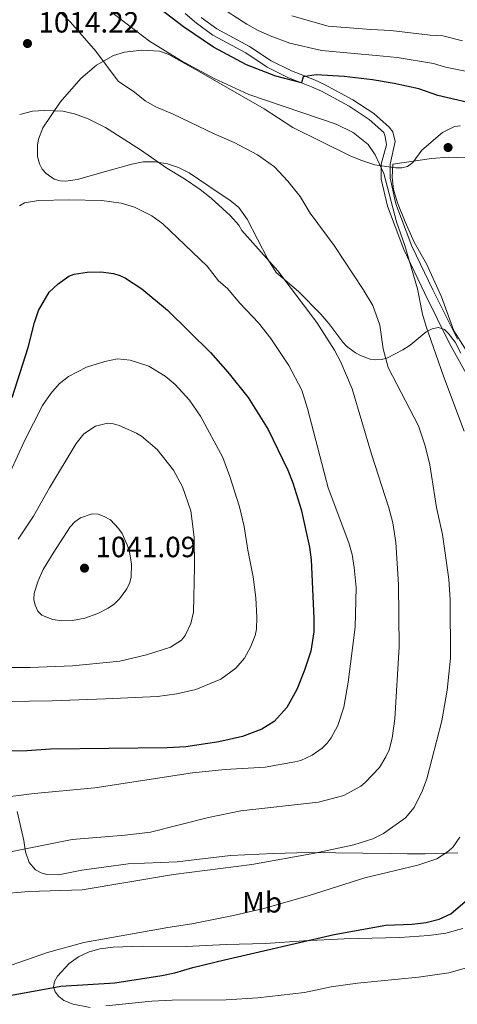
# Model space of a CAD drawing. Units: metres. Extents: x 661852 to 668787, y 739795 to 744586.
# Drawn here: x 663684 to 663834, y 740527 to 740863 of the extents above; entities that cross this region are included whole.
import ezdxf
from ezdxf.enums import TextEntityAlignment as Align

# ---------------------------------------------------------------- set-up
doc = ezdxf.new("R2010")
doc.units = ezdxf.units.M
doc.header["$MEASUREMENT"] = 0
doc.linetypes.add('DGN Style 3', pattern=[121.30195, 86.64425, -34.6577])
for name, color, linetype, lineweight in [('Elementos auxiliares', 7, 'Continuous', 5), ('Entidades rústicas y varios', 7, 'Continuous', 5), ('Relieve y altimetría', 7, 'Continuous', 5), ('Textos de rotulación', 7, 'Continuous', 5), ('Viales y ferrocarril', 7, 'Continuous', 5)]:
    doc.layers.add(name, color=color, linetype=linetype, lineweight=lineweight)
doc.styles.add('Style-Arial', font='txt')
doc.styles.add('Style-Arial Narrow', font='txt')

# ---------------------------------------------------------------- blocks, each defined once
blk = doc.blocks.new('5PATER_571')
at = {"layer": 'Relieve y altimetría', "linetype": 'Continuous', "lineweight": 5}
h = blk.add_hatch(color=250, dxfattribs=at)
edge = h.paths.add_edge_path()
edge.add_ellipse((0, 0), major_axis=(-1.1, -1.11), ratio=0.999422, start_angle=0, end_angle=360)
blk = doc.blocks.new('5PATER_573')
at = {"layer": 'Relieve y altimetría', "linetype": 'Continuous', "lineweight": 5}
h = blk.add_hatch(color=250, dxfattribs=at)
edge = h.paths.add_edge_path()
edge.add_ellipse((0, 0), major_axis=(-1.1, -1.11), ratio=0.999422, start_angle=0, end_angle=360)
blk = doc.blocks.new('5PATER_574')
at = {"layer": 'Relieve y altimetría', "linetype": 'Continuous', "lineweight": 5}
h = blk.add_hatch(color=250, dxfattribs=at)
edge = h.paths.add_edge_path()
edge.add_ellipse((0, 0), major_axis=(-1.1, -1.11), ratio=0.999422, start_angle=0, end_angle=360)

msp = doc.modelspace()

# ---------------------------------------------------------------- linework, layer by layer
at = {"layer": 'Elementos auxiliares', "color": 250, "linetype": 'Continuous', "lineweight": 5}
msp.add_3dface([(661971.41, 739795.5), (661862.45, 744422.28, 1050.1), (668673.25, 744585.86, 757.249), (668786.92, 739959.03)], dxfattribs=at)
at = {"layer": 'Entidades rústicas y varios', "color": 92, "linetype": 'DGN Style 3', "lineweight": 5}
for points in [[(663834.881, 740826.994, 1008.247), (663832.762, 740826.769, 1008.204), (663828.666, 740824.742, 1008.17), (663821.572, 740818.671, 1008.17), (663818.583, 740814.479, 1008.17), (663816.687, 740813.031, 1008.173), (663814.721, 740812.565, 1008.312), (663812.708, 740812.629, 1008.576), (663805.512, 740813.682, 1009.689), (663800.744, 740815.206, 1009.782), (663797.068, 740816.763, 1009.827), (663777.476, 740826.419, 1011.761), (663767.658, 740832.794, 1011.899), (663744.476, 740846.155, 1012.313), (663734.894, 740851.429, 1013.142), (663731.922, 740852.48, 1013.202), (663725.818, 740852.841, 1013.224), (663719.91, 740852.151, 1014.007), (663716.105, 740851.003, 1014.625), (663710.326, 740847.712, 1015.655), (663705.007, 740843.106, 1016.78), (663697.865, 740835.046, 1018.522), (663691.958, 740826.27, 1019.573), (663690.522, 740822.45, 1020.106), (663690.174, 740820.447, 1020.393), (663690.211, 740816.514, 1021.015), (663690.894, 740813.957, 1021.505), (663691.82, 740812.207, 1021.896), (663693.131, 740810.629, 1022.292), (663695.889, 740808.736, 1022.868), (663697.875, 740808.133, 1023.227), (663699.882, 740807.995, 1023.544), (663703.809, 740808.648, 1023.915), (663705.802, 740809.199, 1023.781), (663713.384, 740811.33, 1022.12), (663722.378, 740813.916, 1021.423), (663726.335, 740814.604, 1021.143), (663730.361, 740814.604, 1020.87), (663734.577, 740813.929, 1020.629), (663738.388, 740812.691, 1020.55), (663742.033, 740810.855, 1020.461), (663751.946, 740804.162, 1019.495), (663755.945, 740801.561, 1019.845), (663759.069, 740799.092, 1020.324), (663761.841, 740795.019, 1020.57), (663768.916, 740781.347, 1020.682), (663771.826, 740776.854, 1020.56), (663779.408, 740770.31, 1020.186), (663787.01, 740762.608, 1020.061), (663789.845, 740759.427, 1020.083), (663794.582, 740752.963, 1020.324), (663795.851, 740751.649, 1020.072), (663798.92, 740749.336, 1018.715), (663800.608, 740748.428, 1018.012), (663803.887, 740747.216, 1017.369), (663805.912, 740746.951, 1017.141), (663807.958, 740747.083, 1016.932), (663809.91, 740747.663, 1016.733), (663815.151, 740750.383, 1016.39), (663817.622, 740751.962, 1015.947), (663823.041, 740756.477, 1012.037), (663825.192, 740757.566, 1011.375), (663827.255, 740758.002, 1010.815), (663829.316, 740757.318, 1010.103), (663830.649, 740756.087, 1009.464), (663832.971, 740752.97, 1008.167), (663834.959, 740749.254, 1007.253)], [(663834.959, 740749.254, 1007.253), (663832.971, 740752.97, 1008.167), (663830.649, 740756.087, 1009.464), (663829.316, 740757.318, 1010.103), (663827.255, 740758.002, 1010.815), (663825.192, 740757.566, 1011.375), (663823.041, 740756.477, 1012.037), (663817.622, 740751.962, 1015.947), (663815.151, 740750.383, 1016.39), (663809.91, 740747.663, 1016.733), (663807.958, 740747.083, 1016.932), (663805.912, 740746.951, 1017.141), (663803.887, 740747.216, 1017.369), (663800.608, 740748.428, 1018.012), (663798.92, 740749.336, 1018.715), (663795.851, 740751.649, 1020.072), (663794.582, 740752.963, 1020.324), (663789.845, 740759.427, 1020.083), (663787.01, 740762.608, 1020.061), (663779.408, 740770.31, 1020.186), (663771.826, 740776.854, 1020.56), (663768.916, 740781.347, 1020.682), (663761.841, 740795.019, 1020.57), (663759.069, 740799.092, 1020.324), (663755.945, 740801.561, 1019.845), (663751.946, 740804.162, 1019.495), (663742.033, 740810.855, 1020.461), (663738.388, 740812.691, 1020.55), (663734.577, 740813.929, 1020.629), (663730.361, 740814.604, 1020.87), (663726.335, 740814.604, 1021.143), (663722.378, 740813.916, 1021.423), (663713.384, 740811.33, 1022.12), (663705.802, 740809.199, 1023.781), (663703.809, 740808.648, 1023.915), (663699.882, 740807.995, 1023.544), (663697.875, 740808.133, 1023.227), (663695.889, 740808.736, 1022.868), (663693.131, 740810.629, 1022.292), (663691.82, 740812.207, 1021.896), (663690.894, 740813.957, 1021.505), (663690.211, 740816.514, 1021.015), (663690.174, 740820.447, 1020.393), (663690.522, 740822.45, 1020.106), (663691.958, 740826.27, 1019.573), (663697.865, 740835.046, 1018.522), (663705.007, 740843.106, 1016.78), (663710.326, 740847.712, 1015.655), (663716.105, 740851.003, 1014.625), (663719.91, 740852.151, 1014.007), (663725.818, 740852.841, 1013.224), (663731.922, 740852.48, 1013.202), (663734.894, 740851.429, 1013.142), (663744.476, 740846.155, 1012.313), (663767.658, 740832.794, 1011.899), (663777.476, 740826.419, 1011.761), (663797.068, 740816.763, 1009.827), (663800.744, 740815.206, 1009.782), (663805.512, 740813.682, 1009.689), (663812.708, 740812.629, 1008.576), (663814.721, 740812.565, 1008.312), (663816.687, 740813.031, 1008.173), (663818.583, 740814.479, 1008.17), (663821.572, 740818.671, 1008.17), (663828.666, 740824.742, 1008.17), (663832.762, 740826.769, 1008.204), (663834.881, 740826.994, 1008.247)], [(663833.867, 740578.361, 1006.008), (663822.798, 740578.004, 1010.656), (663816.687, 740578.036, 1012.321), (663810.755, 740578.098, 1013.255), (663782.852, 740578.535, 1014.84), (663770.858, 740578.122, 1014.937), (663756.17, 740577.464, 1015.766), (663737.975, 740575.344, 1016.248), (663721.144, 740574.565, 1017.86), (663705.301, 740572.405, 1017.147), (663697.374, 740570.9, 1017.154), (663693.349, 740570.927, 1017.361), (663691.394, 740571.509, 1017.559), (663689.495, 740572.615, 1017.838), (663687.316, 740575.07, 1018.52), (663686.092, 740578.707, 1019.684), (663685.472, 740582.576, 1020.836), (663683.237, 740592.532, 1022.864)], [(663683.237, 740592.532, 1022.864), (663685.472, 740582.576, 1020.836), (663686.092, 740578.707, 1019.684), (663687.316, 740575.07, 1018.52), (663689.495, 740572.615, 1017.838), (663691.394, 740571.509, 1017.559), (663693.349, 740570.927, 1017.361), (663697.374, 740570.9, 1017.154), (663705.301, 740572.405, 1017.147), (663721.144, 740574.565, 1017.86), (663737.975, 740575.344, 1016.248), (663756.17, 740577.464, 1015.766), (663770.858, 740578.122, 1014.937), (663782.852, 740578.535, 1014.84), (663810.755, 740578.098, 1013.255), (663816.687, 740578.036, 1012.321), (663822.798, 740578.004, 1010.656), (663833.867, 740578.361, 1006.008)], [(663708.217, 740525.473, 1001.909), (663702.384, 740526.68, 1002.659), (663699.118, 740527.852, 1003.158), (663697.43, 740529.197, 1003.623), (663696.188, 740530.867, 1004.134), (663695.61, 740532.591, 1004.579), (663695.951, 740534.417, 1004.934), (663697.005, 740536.228, 1005.205), (663700.951, 740540.503, 1005.446), (663704.19, 740542.773, 1005.407), (663707.814, 740544.469, 1005.965), (663711.583, 740545.604, 1006.667), (663716.072, 740546.114, 1006.658), (663726.015, 740546.52, 1005.545), (663741.047, 740546.299, 1005.407), (663754.739, 740547.053, 1004.302), (663768.106, 740547.361, 1003.197), (663781.235, 740548.236, 1002.472), (663795.046, 740548.974, 1000.297), (663814.032, 740549.458, 999.548), (663823.983, 740550.064, 998.778), (663829.799, 740550.917, 998.407), (663835.608, 740552.491, 998.129)], [(663835.608, 740552.491, 998.129), (663829.799, 740550.917, 998.407), (663823.983, 740550.064, 998.778), (663814.032, 740549.458, 999.548), (663795.046, 740548.974, 1000.297), (663781.235, 740548.236, 1002.472), (663768.106, 740547.361, 1003.197), (663754.739, 740547.053, 1004.302), (663741.047, 740546.299, 1005.407), (663726.015, 740546.52, 1005.545), (663716.072, 740546.114, 1006.658), (663711.583, 740545.604, 1006.667), (663707.814, 740544.469, 1005.965), (663704.19, 740542.773, 1005.407), (663700.951, 740540.503, 1005.446), (663697.005, 740536.228, 1005.205), (663695.951, 740534.417, 1004.934), (663695.61, 740532.591, 1004.579), (663696.188, 740530.867, 1004.134), (663697.43, 740529.197, 1003.623), (663699.118, 740527.852, 1003.158), (663702.384, 740526.68, 1002.659), (663708.217, 740525.473, 1001.909)]]:
    msp.add_polyline3d(points, dxfattribs=at)
at = {"layer": 'Entidades rústicas y varios', "color": 92, "linetype": 'Continuous', "lineweight": 5}
msp.add_polyline3d([(663837.086, 740815.992, 1004.162), (663830.674, 740816.201, 1004.231), (663824.879, 740815.757, 1004.369), (663811.679, 740813.9, 1004.472), (663811.442, 740809.366, 1004.818), (663811.972, 740805.257, 1004.714), (663813.338, 740800.691, 1004.714), (663815.893, 740794.181, 1004.645), (663819.035, 740787.183, 1004.3), (663823.149, 740779.784, 1003.851), (663826.603, 740772.293, 1003.506), (663828.289, 740768.478, 1003.367), (663832.603, 740756.91, 1003.402), (663840.045, 740745.002, 1001.848)], dxfattribs=at)
at = {"layer": 'Relieve y altimetría', "color": 30, "linetype": 'Continuous', "lineweight": 25, "flags": 128}
for points, elevation in [([(663917.967, 740817.741), (663917.001, 740818.072), (663904.317, 740821.731), (663897.823, 740823.162), (663891.217, 740825.219), (663877.641, 740827.893), (663866.377, 740829.572), (663853.322, 740832.12), (663842.745, 740833.733), (663827.11, 740837.37), (663820.567, 740839.62), (663812.1, 740841.491), (663804.696, 740842.696), (663795.024, 740843.808), (663785.425, 740844.401), (663781.063, 740843.701), (663780.474, 740841.677), (663771.642, 740843.953), (663761.589, 740847.797), (663750.355, 740853.906), (663740.082, 740860.819), (663729.978, 740868.549), (663688.888, 740901.938), (663683.457, 740907.052)], 1000), ([(663681.54, 740734.057), (663686.948, 740751.157), (663689.088, 740759.698), (663690.501, 740763.837), (663694.184, 740770.105), (663697.236, 740772.968), (663700.9, 740775.509), (663702.757, 740776.249), (663707.128, 740776.973), (663711.819, 740776.996), (663716.112, 740776.53), (663718.312, 740775.831), (663720.274, 740774.909), (663725.883, 740771.235), (663734.609, 740763.96), (663749.332, 740749.504), (663755.255, 740742.771), (663762.18, 740734.032), (663769.048, 740723.096), (663775.795, 740709.232), (663777.473, 740704.862), (663780.315, 740695.732), (663783.211, 740682.901), (663783.772, 740678.599), (663784.727, 740658.601), (663784.636, 740653.961), (663783.625, 740647.324), (663781.527, 740640.889), (663778.898, 740634.273), (663775.455, 740628.03), (663771.123, 740623.3), (663766.833, 740620.72), (663760.24, 740618.192), (663752.144, 740616.36), (663740.953, 740614.648), (663734.549, 740614.277), (663694.663, 740613.8), (663686.54, 740613.242), (663676.206, 740613.081)], 1025), ([(663676.173, 740528.85), (663698.183, 740532.841), (663716.567, 740533.885), (663732.719, 740536.444), (663737.101, 740537.331), (663743.287, 740539.197), (663754.133, 740541.843), (663791.606, 740550.464), (663809.316, 740553.645), (663818.324, 740554.005), (663823.124, 740554.518), (663827.526, 740555.743), (663831.478, 740557.514), (663836.443, 740561.787)], 1000)]:
    msp.add_lwpolyline(points, dxfattribs=dict(at, elevation=elevation))
at = {"layer": 'Relieve y altimetría', "color": 30, "linetype": 'Continuous', "lineweight": 5, "flags": 128}
for points, elevation in [([(663836.104, 740722.519), (663828.999, 740741.347), (663823.056, 740758.388), (663821.889, 740762.625), (663820.16, 740771.219), (663815.742, 740786.072), (663812.924, 740794.088), (663808.613, 740810.702), (663805.616, 740817.031), (663803.244, 740820.532), (663798.105, 740824.679), (663792.367, 740827.5), (663762.458, 740837.638), (663750.588, 740843.127), (663739.168, 740849.315), (663728.48, 740855.939), (663704.489, 740874.22)], 1005), ([(663676.53, 740564.216), (663687.225, 740565.195), (663705.395, 740565.741), (663736.693, 740570.966), (663763.433, 740574.398), (663784.988, 740578.253), (663798.318, 740581.102), (663804.807, 740583.185), (663808.528, 740584.969), (663816.029, 740590.314), (663818.96, 740593.837), (663821.858, 740599.682), (663823.319, 740603.7), (663828.413, 740623.537), (663830.304, 740633.952), (663831.409, 740644.969), (663831.355, 740664.922), (663830.892, 740671.928), (663828.621, 740687.183), (663826.62, 740696.501), (663824.361, 740711.054), (663822.789, 740717.503), (663820.463, 740724.369), (663810.058, 740744.327), (663808.428, 740750.689), (663807.281, 740758.853), (663804.828, 740765.523), (663801.597, 740771.046), (663791.65, 740786.104), (663783.421, 740797.088), (663779.966, 740802.839), (663775.767, 740808.051), (663771.198, 740812.933), (663765.446, 740817.047), (663757.468, 740821.319), (663750.643, 740824.233), (663736.545, 740831.001), (663730.693, 740833.426), (663726.959, 740835.561), (663723.304, 740838.472), (663717.779, 740842.202), (663710.138, 740852.553), (663701.457, 740862.462), (663694.958, 740868.56)], 1010), ([(663751.866, 740868.076), (663761.74, 740861.701), (663765.37, 740859.676), (663769.711, 740857.763), (663776.478, 740855.233), (663787.313, 740852.774), (663805.99, 740851.026), (663813.207, 740850.344), (663825.599, 740848.306), (663829.72, 740847.038), (663844.569, 740844.073)], 995), ([(663777.117, 740864.601), (663789.596, 740861.103), (663804.129, 740859.869), (663811.041, 740859.531), (663824.406, 740857.936), (663828.781, 740857.708), (663835.466, 740856.07)], 990), ([(663659.891, 740574.555), (663701.972, 740582.911), (663720.146, 740584.401), (663728.797, 740585.451), (663748.679, 740590.469), (663759.689, 740592.744), (663786.222, 740595.73), (663794.951, 740597.943), (663800.698, 740601.172), (663802.281, 740602.456), (663807.099, 740607.587), (663809.332, 740611.197), (663810.382, 740613.547), (663811.47, 740617.548), (663812.379, 740624.241), (663813.893, 740648.803), (663813.636, 740670.174), (663812.763, 740684.473), (663811.644, 740691.177), (663810.322, 740696.371), (663804.36, 740714.737), (663797.827, 740737.003), (663793.951, 740746.19), (663791.792, 740750.246), (663785.712, 740759.744), (663772.385, 740777.366), (663760.016, 740791.163), (663759.005, 740792.972), (663756.223, 740796.173), (663749.585, 740802.281), (663745.84, 740805.21), (663740.407, 740808.873), (663734.351, 740812.445), (663725.417, 740818.777), (663713.48, 740826.447), (663707.506, 740829.407), (663702.858, 740831.099), (663698.835, 740832.025), (663692.509, 740832.217), (663688.47, 740832.002), (663684.075, 740830.877)], 1015), ([(663673.744, 740596.774), (663689.022, 740598.657), (663709.772, 740600.629), (663743.232, 740605.699), (663754.326, 740606.901), (663768.012, 740607.667), (663778.152, 740609.474), (663780.189, 740610.001), (663784.086, 740611.771), (663787.487, 740614.163), (663789.275, 740615.826), (663790.628, 740617.725), (663792.832, 740621.901), (663794.913, 740628.174), (663796.371, 740636.706), (663798.837, 740655.584), (663799.098, 740669.125), (663798.501, 740675.912), (663797.772, 740680.377), (663796.686, 740684.429), (663789.534, 740703.241), (663782.56, 740730.323), (663780.517, 740736.594), (663776.156, 740744.981), (663769.942, 740754.227), (663765.719, 740759.58), (663759.376, 740766.283), (663755.158, 740771.304), (663752.105, 740773.928), (663748.195, 740778.993), (663733.062, 740793.467), (663729.319, 740796.229), (663723.32, 740799.141), (663718.807, 740800.543), (663712.17, 740801.392), (663700.84, 740801.611), (663690.501, 740801.418), (663685.769, 740800.671), (663684.035, 740799.669)], 1020), ([(663671.818, 740630.008), (663695.186, 740630.297), (663713.409, 740631.008), (663731.243, 740631.879), (663737.861, 740632.75), (663744.358, 740634.282), (663752.849, 740637.709), (663758.005, 740641.503), (663760.993, 740644.905), (663763.042, 740648.702), (663764.574, 740652.66), (663765.051, 740654.865), (663765.22, 740658.912), (663764.868, 740665.591), (663763.903, 740672.805), (663762.057, 740681.84), (663760.868, 740689.989), (663759.248, 740696.667), (663755.944, 740707.084), (663753.512, 740713.523), (663745.91, 740727.738), (663742.182, 740733.209), (663737.297, 740738.497), (663733.774, 740741.373), (663728.254, 740744.773), (663721.875, 740746.809), (663717.553, 740747.267), (663713.145, 740746.429), (663706.978, 740744.458), (663700.734, 740741.273), (663697.562, 740738.793), (663694.691, 740735.437), (663691.93, 740731.308), (663685.685, 740719.207), (663678.56, 740703.498)], 1030), ([(663680.873, 740641.745), (663687.68, 740641.731), (663702.081, 740642.333), (663718.297, 740643.886), (663727.442, 740646.133), (663735.634, 740648.715), (663739.374, 740651.077), (663740.631, 740652.704), (663742.591, 740656.744), (663743.471, 740660.663), (663743.905, 740676.223), (663743.702, 740686.321), (663742.63, 740695.366), (663739.764, 740703.475), (663736.673, 740709.244), (663731.103, 740716.252), (663725.679, 740720.81), (663723.992, 740721.885), (663718.054, 740724.51), (663716.112, 740725.089), (663714.12, 740725.283), (663709.972, 740724.26), (663706.052, 740721.625), (663703.392, 740718.382), (663694.223, 740703.162), (663688.781, 740693.461), (663683.596, 740685.656)], 1035), ([(663698.54, 740657.697), (663702.185, 740657.806), (663706.324, 740658.626), (663710.769, 740660.197), (663714.34, 740661.995), (663716.551, 740663.538), (663718.265, 740665.225), (663720.686, 740668.65), (663721.691, 740670.785), (663722.242, 740672.798), (663722.312, 740677.063), (663721.638, 740681.331), (663720.866, 740683.718), (663719.133, 740687.549), (663717.911, 740689.255), (663715.096, 740692.196), (663712.987, 740693.437), (663710.932, 740694.181), (663708.831, 740694.26), (663704.909, 740692.93), (663702.904, 740691.521), (663701.326, 740689.84), (663695.546, 740680.859), (663692.148, 740675.228), (663690.42, 740671.431), (663689.039, 740667.189), (663688.917, 740665.06), (663689.406, 740663.019), (663690.275, 740661.046), (663691.659, 740659.695), (663693.538, 740658.799), (663695.443, 740658.159), (663698.54, 740657.697)], 1040), ([(663678.585, 740539), (663693.603, 740544.252), (663706.063, 740547.668), (663734.75, 740552.87), (663742.954, 740554.067), (663756.684, 740556.784), (663767.548, 740559.322), (663783.047, 740563.748), (663802.122, 740569.823), (663820.19, 740574.185), (663826.693, 740576.364), (663830.783, 740578.983), (663832.309, 740580.387), (663834.619, 740583.757)], 1005), ([(663713.524, 740526.048), (663729.319, 740527.614), (663736.275, 740527.993), (663754.727, 740528.155), (663765.547, 740528.811), (663781.431, 740530.658), (663790.633, 740532.551), (663799.561, 740533.813), (663820.42, 740535.919), (663830.786, 740537.397), (663836.92, 740539.039)], 995)]:
    msp.add_lwpolyline(points, dxfattribs=dict(at, elevation=elevation))
at = {"layer": 'Viales y ferrocarril', "color": 250, "linetype": 'Continuous', "lineweight": 5}
msp.add_polyline3d([(663740.656, 740865.41, 998.451), (663744.584, 740862.026, 998.605), (663750.091, 740857.987, 998.714), (663761.405, 740851.943, 998.553), (663768.75, 740846.994, 999.259), (663776.026, 740843.411, 1000), (663780.474, 740841.677, 1000), (663781.029, 740841.461, 1000.125), (663783.867, 740840.309, 1000.78), (663787.241, 740838.817, 1001.588), (663796.724, 740833.67, 1002.992), (663803.607, 740829.19, 1003.407), (663808.575, 740824.678, 1003.654), (663809.044, 740823.274, 1003.734), (663809.477, 740820.458, 1004.261), (663807.742, 740813.813, 1004.993), (663807.742, 740808.774, 1005.293), (663809.81, 740799.468, 1005.367), (663815.454, 740784.694, 1005.187), (663822.662, 740769.622, 1004.64), (663831.122, 740752.572, 1003.559), (663841.824, 740733.272, 1002.222)], dxfattribs=at)
at = {"layer": 'Viales y ferrocarril', "color": 250, "linetype": 'DGN Style 3', "lineweight": 5}
msp.add_polyline3d([(663746.175, 740864.026, 997.594), (663751.454, 740860.153, 997.703), (663762.723, 740854.133, 997.509), (663770.033, 740849.208, 998.225), (663777.055, 740845.75, 999.149), (663781.427, 740844.046, 999.822), (663781.973, 740843.833, 1000), (663784.864, 740842.66, 1000.345), (663788.368, 740841.11, 1000.943), (663798.031, 740835.865, 1002.286), (663805.172, 740831.218, 1002.822), (663810.409, 740826.461, 1003.152), (663811.707, 740824.949, 1003.258), (663812.51, 740821.613, 1004.034), (663810.742, 740813.813, 1004.963), (663810.742, 740809.103, 1004.981), (663812.691, 740800.333, 1004.984), (663818.213, 740785.878, 1005), (663825.359, 740770.936, 1004.559), (663833.779, 740753.967, 1003.009)], dxfattribs=at)

# ---------------------------------------------------------------- block references
at = {"layer": 'Relieve y altimetría', "color": 250, "linetype": 'Continuous', "lineweight": 5}
for name, p in [('5PATER_574', (663686.738, 740855.114, 1014.22)), ('5PATER_571', (663830.589, 740819.557, 1004.737)), ('5PATER_573', (663706.243, 740675.715, 1041.091))]:
    msp.add_blockref(name, p, dxfattribs=at)

# ---------------------------------------------------------------- texts
at = {"layer": 'Entidades rústicas y varios', "color": 92, "linetype": 'Continuous', "lineweight": 5, "style": 'Style-Arial Narrow'}
msp.add_text('Mb', height=7, dxfattribs=at).set_placement((663767.02, 740561.459, 1005.704), align=Align.MIDDLE_CENTER)
at = {"layer": 'Textos de rotulación', "color": 250, "linetype": 'Continuous', "lineweight": 5, "style": 'Style-Arial'}
for s, p in [('1014.22', (663690.488, 740858.864, 1014.22)), ('1041.09', (663709.993, 740679.465, 1041.091))]:
    msp.add_text(s, height=7, dxfattribs=at).set_placement(p)

doc.saveas('drawing.dxf')
